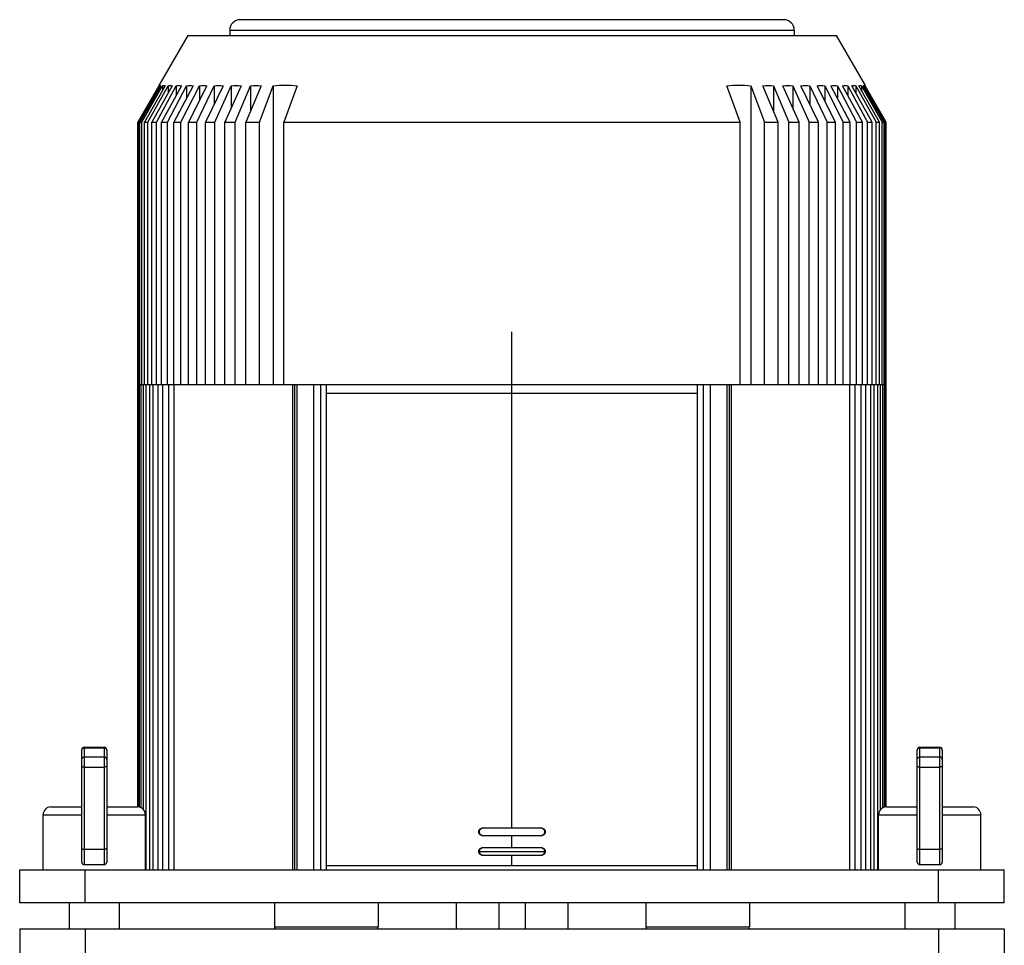
# Model space of a CAD drawing. Extents: x -95.9 to -43.6, y -41.7 to -12.2.
# Drawn here: x -74.7 to -71, y -26.8 to -23.3 of the extents above; entities that cross this region are included whole.
import ezdxf

# ---------------------------------------------------------------- set-up
doc = ezdxf.new("R2010")
doc.units = 0
doc.header["$MEASUREMENT"] = 0
doc.layers.get('0').update_dxf_attribs({"linetype": 'CONTINUOUS'})
doc.layers.add('AXIS', color=7, linetype='CONTINUOUS')

msp = doc.modelspace()

# ---------------------------------------------------------------- linework, layer by layer
at = {"color": 1}
for p, q in [((-71.8096, -23.2544), (-73.8796, -23.2544)), ((-74.0791, -23.3144), (-74.1893, -23.5053)), ((-74.0791, -23.3144), (-71.6101, -23.3144)), ((-73.9196, -23.2944), (-71.7696, -23.2944)), ((-73.9196, -23.2944), (-73.9196, -23.3144)), ((-71.7696, -23.2944), (-71.7696, -23.3144)), ((-71.6101, -23.3144), (-71.4999, -23.5053)), ((-74.1893, -23.5059), (-74.2693, -23.6444)), ((-74.2667, -23.6444), (-74.187, -23.5059)), ((-74.182, -23.5059), (-74.2617, -23.6444)), ((-74.2541, -23.6444), (-74.1752, -23.5059)), ((-74.1652, -23.5059), (-74.244, -23.6444)), ((-74.2315, -23.6444), (-74.154, -23.5059)), ((-74.139, -23.5059), (-74.2165, -23.6444)), ((-74.199, -23.6444), (-74.1235, -23.5059)), ((-74.1893, -23.5053), (-74.1893, -23.5059)), ((-74.187, -23.5059), (-74.1858, -23.5054)), ((-74.187, -23.5059), (-74.187, -23.5147)), ((-74.1858, -23.5054), (-74.1845, -23.5053)), ((-74.1845, -23.5053), (-74.1832, -23.5054)), ((-74.1832, -23.5054), (-74.182, -23.5059)), ((-74.1036, -23.5059), (-74.1791, -23.6444)), ((-74.1752, -23.5059), (-74.1727, -23.5054)), ((-74.1752, -23.5059), (-74.1752, -23.5236)), ((-74.1727, -23.5054), (-74.1702, -23.5053)), ((-74.1702, -23.5053), (-74.1677, -23.5054)), ((-74.1677, -23.5054), (-74.1652, -23.5059)), ((-74.1569, -23.6444), (-74.0839, -23.5059)), ((-74.154, -23.5059), (-74.1503, -23.5054)), ((-74.154, -23.5059), (-74.154, -23.5327)), ((-74.1503, -23.5054), (-74.1465, -23.5053)), ((-74.1465, -23.5053), (-74.1427, -23.5054)), ((-74.1427, -23.5054), (-74.139, -23.5059)), ((-74.0593, -23.5059), (-74.1323, -23.6444)), ((-74.1235, -23.5059), (-74.1185, -23.5054)), ((-74.1235, -23.5059), (-74.1235, -23.5423)), ((-74.1185, -23.5054), (-74.1136, -23.5053)), ((-74.1136, -23.5053), (-74.1086, -23.5054)), ((-74.1086, -23.5054), (-74.1036, -23.5059)), ((-74.1054, -23.6444), (-74.0354, -23.5059)), ((-74.0839, -23.5059), (-74.0777, -23.5054)), ((-74.0839, -23.5059), (-74.0839, -23.5525)), ((-74.0777, -23.5054), (-74.0716, -23.5053)), ((-74.0064, -23.5059), (-74.0764, -23.6444)), ((-74.0716, -23.5053), (-74.0654, -23.5054)), ((-74.0654, -23.5054), (-74.0593, -23.5059)), ((-74.045, -23.6444), (-73.9786, -23.5059)), ((-74.0354, -23.5059), (-74.0282, -23.5054)), ((-74.0354, -23.5059), (-74.0354, -23.5634)), ((-74.0282, -23.5054), (-74.0209, -23.5053)), ((-74.0209, -23.5053), (-74.0136, -23.5054)), ((-74.0136, -23.5054), (-74.0064, -23.5059)), ((-73.9452, -23.5059), (-74.0117, -23.6444)), ((-73.9786, -23.5059), (-73.9702, -23.5054)), ((-73.9786, -23.5059), (-73.9786, -23.5755)), ((-73.9761, -23.6444), (-73.9136, -23.5059)), ((-73.9702, -23.5054), (-73.9619, -23.5053)), ((-73.9619, -23.5053), (-73.9535, -23.5054)), ((-73.9535, -23.5054), (-73.9452, -23.5059)), ((-73.8762, -23.5059), (-73.9387, -23.6444)), ((-73.9136, -23.5059), (-73.9043, -23.5054)), ((-73.9136, -23.5059), (-73.9136, -23.5889)), ((-73.9043, -23.5054), (-73.8949, -23.5053)), ((-73.8992, -23.6444), (-73.8411, -23.5059)), ((-73.8949, -23.5053), (-73.8855, -23.5054)), ((-73.8855, -23.5054), (-73.8762, -23.5059)), ((-73.7998, -23.5059), (-73.8579, -23.6444)), ((-73.8411, -23.5059), (-73.8308, -23.5054)), ((-73.8411, -23.5059), (-73.8411, -23.6044)), ((-73.8308, -23.5054), (-73.8205, -23.5053)), ((-73.8205, -23.5053), (-73.8102, -23.5054)), ((-73.8102, -23.5054), (-73.7998, -23.5059)), ((-73.8057, -23.6444), (-73.7543, -23.506)), ((-73.7543, -23.506), (-73.7313, -23.5042)), ((-73.7543, -23.506), (-73.7543, -24.6444)), ((-73.7313, -23.5042), (-73.7083, -23.5037)), ((-73.6624, -23.506), (-73.7138, -23.6444)), ((-73.7083, -23.5037), (-73.6853, -23.5042)), ((-73.6853, -23.5042), (-73.6624, -23.506)), ((-72.0268, -23.506), (-72.0038, -23.5042)), ((-71.9754, -23.6444), (-72.0268, -23.506)), ((-72.0038, -23.5042), (-71.9809, -23.5037)), ((-71.9809, -23.5037), (-71.9579, -23.5042)), ((-71.9579, -23.5042), (-71.9349, -23.506)), ((-71.9349, -23.506), (-71.9349, -24.6444)), ((-71.9349, -23.506), (-71.8835, -23.6444)), ((-71.8893, -23.5059), (-71.879, -23.5054)), ((-71.8313, -23.6444), (-71.8893, -23.5059)), ((-71.879, -23.5054), (-71.8687, -23.5053)), ((-71.8687, -23.5053), (-71.8584, -23.5054)), ((-71.8584, -23.5054), (-71.8481, -23.5059)), ((-71.8481, -23.5059), (-71.8481, -23.6044)), ((-71.8481, -23.5059), (-71.79, -23.6444)), ((-71.813, -23.5059), (-71.8036, -23.5054)), ((-71.7505, -23.6444), (-71.813, -23.5059)), ((-71.8036, -23.5054), (-71.7943, -23.5053)), ((-71.7943, -23.5053), (-71.7849, -23.5054)), ((-71.7849, -23.5054), (-71.7755, -23.5059)), ((-71.7755, -23.5059), (-71.7755, -23.5889)), ((-71.7755, -23.5059), (-71.7131, -23.6444)), ((-71.744, -23.5059), (-71.7357, -23.5054)), ((-71.6775, -23.6444), (-71.744, -23.5059)), ((-71.7357, -23.5054), (-71.7273, -23.5053)), ((-71.7273, -23.5053), (-71.719, -23.5054)), ((-71.719, -23.5054), (-71.7106, -23.5059)), ((-71.7106, -23.5059), (-71.7106, -23.5755)), ((-71.7106, -23.5059), (-71.6441, -23.6444)), ((-71.6828, -23.5059), (-71.6755, -23.5054)), ((-71.6128, -23.6444), (-71.6828, -23.5059)), ((-71.6755, -23.5054), (-71.6683, -23.5053)), ((-71.6683, -23.5053), (-71.661, -23.5054)), ((-71.661, -23.5054), (-71.6537, -23.5059)), ((-71.6537, -23.5059), (-71.6537, -23.5634)), ((-71.6537, -23.5059), (-71.5838, -23.6444)), ((-71.6299, -23.5059), (-71.6237, -23.5054)), ((-71.5569, -23.6444), (-71.6299, -23.5059)), ((-71.6237, -23.5054), (-71.6176, -23.5053)), ((-71.6176, -23.5053), (-71.6115, -23.5054)), ((-71.6115, -23.5054), (-71.6053, -23.5059)), ((-71.6053, -23.5059), (-71.6053, -23.5525)), ((-71.6053, -23.5059), (-71.5323, -23.6444)), ((-71.5856, -23.5059), (-71.5806, -23.5054)), ((-71.5101, -23.6444), (-71.5856, -23.5059)), ((-71.5806, -23.5054), (-71.5756, -23.5053)), ((-71.5756, -23.5053), (-71.5707, -23.5054)), ((-71.5707, -23.5054), (-71.5657, -23.5059)), ((-71.5657, -23.5059), (-71.5657, -23.5423)), ((-71.5657, -23.5059), (-71.4902, -23.6444)), ((-71.5502, -23.5059), (-71.5464, -23.5054)), ((-71.4727, -23.6444), (-71.5502, -23.5059)), ((-71.5464, -23.5054), (-71.5427, -23.5053)), ((-71.5427, -23.5053), (-71.5389, -23.5054)), ((-71.5389, -23.5054), (-71.5352, -23.5059)), ((-71.5352, -23.5059), (-71.5352, -23.5327)), ((-71.5352, -23.5059), (-71.4577, -23.6444)), ((-71.524, -23.5059), (-71.5215, -23.5054)), ((-71.4451, -23.6444), (-71.524, -23.5059)), ((-71.5215, -23.5054), (-71.519, -23.5053)), ((-71.519, -23.5053), (-71.5165, -23.5054)), ((-71.5165, -23.5054), (-71.5139, -23.5059)), ((-71.5139, -23.5059), (-71.5139, -23.5236)), ((-71.5139, -23.5059), (-71.4351, -23.6444)), ((-71.5072, -23.5059), (-71.5059, -23.5054)), ((-71.4275, -23.6444), (-71.5072, -23.5059)), ((-71.5059, -23.5054), (-71.5047, -23.5053)), ((-71.5047, -23.5053), (-71.5034, -23.5054)), ((-71.5034, -23.5054), (-71.5022, -23.5059)), ((-71.5022, -23.5059), (-71.5022, -23.5147)), ((-71.5022, -23.5059), (-71.4224, -23.6444)), ((-71.4999, -23.5059), (-71.4999, -23.5053)), ((-71.4199, -23.6444), (-71.4999, -23.5059)), ((-74.2693, -23.6444), (-74.2667, -23.6444)), ((-74.2693, -24.6444), (-74.2693, -23.6444)), ((-74.2667, -24.6444), (-74.2667, -23.6444)), ((-74.2617, -23.6444), (-74.2541, -23.6444)), ((-74.2617, -24.6444), (-74.2617, -23.6444)), ((-74.2541, -24.6444), (-74.2541, -23.6444)), ((-74.244, -23.6444), (-74.2315, -23.6444)), ((-74.244, -24.6444), (-74.244, -23.6444)), ((-74.2315, -24.6444), (-74.2315, -23.6444)), ((-74.2165, -23.6444), (-74.199, -23.6444)), ((-74.2165, -24.6444), (-74.2165, -23.6444)), ((-74.199, -24.6444), (-74.199, -23.6444)), ((-74.1791, -23.6444), (-74.1569, -23.6444)), ((-74.1791, -24.6444), (-74.1791, -23.6444)), ((-74.1569, -24.6444), (-74.1569, -23.6444)), ((-74.1323, -23.6444), (-74.1054, -23.6444)), ((-74.1323, -24.6444), (-74.1323, -23.6444)), ((-74.1054, -24.6444), (-74.1054, -23.6444)), ((-74.0764, -23.6444), (-74.045, -23.6444)), ((-74.0764, -24.6444), (-74.0764, -23.6444)), ((-74.045, -24.6444), (-74.045, -23.6444)), ((-74.0117, -23.6444), (-73.9761, -23.6444)), ((-74.0117, -24.6444), (-74.0117, -23.6444)), ((-73.9761, -24.6444), (-73.9761, -23.6444)), ((-73.9387, -23.6444), (-73.8992, -23.6444)), ((-73.9387, -24.6444), (-73.9387, -23.6444)), ((-73.8992, -24.6444), (-73.8992, -23.6444)), ((-73.8579, -23.6444), (-73.8057, -23.6444)), ((-73.8579, -24.6444), (-73.8579, -23.6444)), ((-73.8057, -24.6444), (-73.8057, -23.6444)), ((-73.7138, -23.6444), (-71.9754, -23.6444)), ((-73.7138, -24.6444), (-73.7138, -23.6444)), ((-71.9754, -24.6444), (-71.9754, -23.6444)), ((-71.8835, -23.6444), (-71.8313, -23.6444)), ((-71.8835, -24.6444), (-71.8835, -23.6444)), ((-71.8313, -24.6444), (-71.8313, -23.6444)), ((-71.79, -23.6444), (-71.7505, -23.6444)), ((-71.79, -24.6444), (-71.79, -23.6444)), ((-71.7505, -24.6444), (-71.7505, -23.6444)), ((-71.7131, -23.6444), (-71.6775, -23.6444)), ((-71.7131, -24.6444), (-71.7131, -23.6444)), ((-71.6775, -24.6444), (-71.6775, -23.6444)), ((-71.6441, -23.6444), (-71.6128, -23.6444)), ((-71.6441, -24.6444), (-71.6441, -23.6444)), ((-71.6128, -24.6444), (-71.6128, -23.6444)), ((-71.5838, -23.6444), (-71.5569, -23.6444)), ((-71.5838, -24.6444), (-71.5838, -23.6444)), ((-71.5569, -24.6444), (-71.5569, -23.6444)), ((-71.5323, -23.6444), (-71.5101, -23.6444)), ((-71.5323, -24.6444), (-71.5323, -23.6444)), ((-71.5101, -24.6444), (-71.5101, -23.6444)), ((-71.4902, -23.6444), (-71.4727, -23.6444)), ((-71.4902, -24.6444), (-71.4902, -23.6444)), ((-71.4727, -24.6444), (-71.4727, -23.6444)), ((-71.4577, -23.6444), (-71.4451, -23.6444)), ((-71.4577, -24.6444), (-71.4577, -23.6444)), ((-71.4451, -24.6444), (-71.4451, -23.6444)), ((-71.4351, -23.6444), (-71.4275, -23.6444)), ((-71.4351, -24.6444), (-71.4351, -23.6444)), ((-71.4275, -24.6444), (-71.4275, -23.6444)), ((-71.4224, -23.6444), (-71.4199, -23.6444)), ((-71.4224, -24.6444), (-71.4224, -23.6444)), ((-71.4199, -24.6444), (-71.4199, -23.6444)), ((-74.2694, -26.2544), (-74.2694, -24.6444)), ((-74.2693, -24.6444), (-74.2547, -24.6444)), ((-74.2676, -26.2544), (-74.2676, -24.6444)), ((-74.263, -26.2554), (-74.263, -24.6444)), ((-74.2574, -26.2575), (-74.2574, -24.6444)), ((-74.2541, -24.6444), (-71.4351, -24.6444)), ((-74.248, -26.2648), (-74.248, -24.6444)), ((-74.2384, -26.4944), (-74.2384, -24.6444)), ((-74.2242, -26.4944), (-74.2242, -24.6444)), ((-74.2109, -26.4944), (-74.2109, -24.6444)), ((-74.192, -26.4944), (-74.192, -24.6444)), ((-74.1749, -26.4944), (-74.1749, -24.6444)), ((-74.1515, -26.4944), (-74.1515, -24.6444)), ((-74.1307, -26.4944), (-74.1307, -24.6444)), ((-73.6787, -26.4944), (-73.6787, -24.6444)), ((-73.6622, -26.4944), (-73.6622, -24.6444)), ((-73.5992, -26.4944), (-73.5992, -24.6444)), ((-73.5722, -26.4944), (-73.5722, -24.6444)), ((-73.5516, -26.4944), (-73.5516, -24.6444)), ((-72.1376, -26.4944), (-72.1376, -24.6444)), ((-72.117, -24.6444), (-72.117, -26.4944)), ((-72.0899, -24.6444), (-72.0899, -26.4944)), ((-72.027, -24.6444), (-72.027, -26.4944)), ((-72.0105, -24.6444), (-72.0105, -26.4944)), ((-71.5585, -26.4944), (-71.5585, -24.6444)), ((-71.5377, -26.4944), (-71.5377, -24.6444)), ((-71.5143, -26.4944), (-71.5143, -24.6444)), ((-71.4972, -26.4944), (-71.4972, -24.6444)), ((-71.4783, -26.4944), (-71.4783, -24.6444)), ((-71.4649, -26.4944), (-71.4649, -24.6444)), ((-71.4508, -26.4944), (-71.4508, -24.6444)), ((-71.4412, -26.2648), (-71.4412, -24.6444)), ((-71.4345, -24.6444), (-71.4199, -24.6444)), ((-71.4318, -26.2575), (-71.4318, -24.6444)), ((-71.4261, -26.2554), (-71.4261, -24.6444)), ((-71.4216, -26.2544), (-71.4216, -24.6444)), ((-71.4198, -26.2544), (-71.4198, -24.6444)), ((-72.1376, -24.6794), (-73.5516, -24.6794)), ((-72.8446, -26.3344), (-72.8446, -24.6794)), ((-74.4831, -26.0381), (-74.483, -26.0367)), ((-74.4831, -26.4644), (-74.4831, -26.0369)), ((-74.483, -26.0367), (-74.4826, -26.0352)), ((-74.4826, -26.0352), (-74.482, -26.0339)), ((-74.482, -26.0339), (-74.4812, -26.0326)), ((-74.4812, -26.0326), (-74.4802, -26.0315)), ((-74.4802, -26.0315), (-74.479, -26.0305)), ((-74.479, -26.0305), (-74.4776, -26.0298)), ((-74.4776, -26.0298), (-74.4762, -26.0292)), ((-74.4762, -26.0292), (-74.4746, -26.0289)), ((-74.4746, -26.0289), (-74.4731, -26.0288)), ((-74.4731, -26.0269), (-74.3981, -26.0269)), ((-74.4731, -26.4744), (-74.4731, -26.0269)), ((-74.4731, -26.0288), (-74.3981, -26.0288)), ((-74.3981, -26.0269), (-74.3981, -26.4744)), ((-74.3965, -26.0289), (-74.3981, -26.0288)), ((-74.395, -26.0292), (-74.3965, -26.0289)), ((-74.3935, -26.0298), (-74.395, -26.0292)), ((-74.3922, -26.0305), (-74.3935, -26.0298)), ((-74.391, -26.0315), (-74.3922, -26.0305)), ((-74.39, -26.0326), (-74.391, -26.0315)), ((-74.3892, -26.0339), (-74.39, -26.0326)), ((-74.3886, -26.0352), (-74.3892, -26.0339)), ((-74.3882, -26.0367), (-74.3886, -26.0352)), ((-74.3881, -26.0381), (-74.3882, -26.0367)), ((-74.3881, -26.0369), (-74.3881, -26.4644)), ((-71.3011, -26.0381), (-71.301, -26.0367)), ((-71.3011, -26.4644), (-71.3011, -26.0369)), ((-71.301, -26.0367), (-71.3006, -26.0352)), ((-71.3006, -26.0352), (-71.3, -26.0339)), ((-71.3, -26.0339), (-71.2992, -26.0326)), ((-71.2992, -26.0326), (-71.2982, -26.0315)), ((-71.2982, -26.0315), (-71.297, -26.0305)), ((-71.297, -26.0305), (-71.2956, -26.0298)), ((-71.2956, -26.0298), (-71.2942, -26.0292)), ((-71.2942, -26.0292), (-71.2927, -26.0289)), ((-71.2927, -26.0289), (-71.2911, -26.0288)), ((-71.2911, -26.0269), (-71.2161, -26.0269)), ((-71.2911, -26.4744), (-71.2911, -26.0269)), ((-71.2911, -26.0288), (-71.2161, -26.0288)), ((-71.2161, -26.0269), (-71.2161, -26.4744)), ((-71.2145, -26.0289), (-71.2161, -26.0288)), ((-71.213, -26.0292), (-71.2145, -26.0289)), ((-71.2116, -26.0298), (-71.213, -26.0292)), ((-71.2102, -26.0305), (-71.2116, -26.0298)), ((-71.209, -26.0315), (-71.2102, -26.0305)), ((-71.208, -26.0326), (-71.209, -26.0315)), ((-71.2072, -26.0339), (-71.208, -26.0326)), ((-71.2066, -26.0352), (-71.2072, -26.0339)), ((-71.2062, -26.0367), (-71.2066, -26.0352)), ((-71.2061, -26.0381), (-71.2062, -26.0367)), ((-71.2061, -26.0369), (-71.2061, -26.4644)), ((-74.4831, -26.0732), (-74.483, -26.0718)), ((-74.4831, -26.099), (-74.483, -26.0995)), ((-74.483, -26.0718), (-74.4826, -26.0703)), ((-74.483, -26.0995), (-74.4826, -26.1001)), ((-74.4826, -26.0703), (-74.482, -26.069)), ((-74.482, -26.069), (-74.4812, -26.0677)), ((-74.4812, -26.0677), (-74.4802, -26.0666)), ((-74.4802, -26.0666), (-74.479, -26.0657)), ((-74.479, -26.0657), (-74.4776, -26.0649)), ((-74.4776, -26.0649), (-74.4762, -26.0643)), ((-74.4762, -26.0643), (-74.4746, -26.064)), ((-74.4746, -26.064), (-74.4731, -26.0639)), ((-74.4731, -26.0639), (-74.3981, -26.0639)), ((-74.3965, -26.064), (-74.3981, -26.0639)), ((-74.395, -26.0643), (-74.3965, -26.064)), ((-74.3935, -26.0649), (-74.395, -26.0643)), ((-74.3922, -26.0657), (-74.3935, -26.0649)), ((-74.391, -26.0666), (-74.3922, -26.0657)), ((-74.39, -26.0677), (-74.391, -26.0666)), ((-74.3892, -26.069), (-74.39, -26.0677)), ((-74.3886, -26.0703), (-74.3892, -26.069)), ((-74.3882, -26.0718), (-74.3886, -26.0703)), ((-74.3882, -26.0995), (-74.3886, -26.1001)), ((-74.3881, -26.0732), (-74.3882, -26.0718)), ((-74.3881, -26.099), (-74.3882, -26.0995)), ((-71.3011, -26.0732), (-71.301, -26.0718)), ((-71.3011, -26.099), (-71.301, -26.0995)), ((-71.301, -26.0718), (-71.3006, -26.0703)), ((-71.301, -26.0995), (-71.3006, -26.1001)), ((-71.3006, -26.0703), (-71.3, -26.069)), ((-71.3, -26.069), (-71.2992, -26.0677)), ((-71.2992, -26.0677), (-71.2982, -26.0666)), ((-71.2982, -26.0666), (-71.297, -26.0657)), ((-71.297, -26.0657), (-71.2956, -26.0649)), ((-71.2956, -26.0649), (-71.2942, -26.0643)), ((-71.2942, -26.0643), (-71.2927, -26.064)), ((-71.2927, -26.064), (-71.2911, -26.0639)), ((-71.2911, -26.0639), (-71.2161, -26.0639)), ((-71.2145, -26.064), (-71.2161, -26.0639)), ((-71.213, -26.0643), (-71.2145, -26.064)), ((-71.2116, -26.0649), (-71.213, -26.0643)), ((-71.2102, -26.0657), (-71.2116, -26.0649)), ((-71.209, -26.0666), (-71.2102, -26.0657)), ((-71.208, -26.0677), (-71.209, -26.0666)), ((-71.2072, -26.069), (-71.208, -26.0677)), ((-71.2066, -26.0703), (-71.2072, -26.069)), ((-71.2062, -26.0718), (-71.2066, -26.0703)), ((-71.2062, -26.0995), (-71.2066, -26.1001)), ((-71.2061, -26.0732), (-71.2062, -26.0718)), ((-71.2061, -26.099), (-71.2062, -26.0995)), ((-74.4826, -26.1001), (-74.482, -26.1006)), ((-74.482, -26.1006), (-74.4812, -26.101)), ((-74.4812, -26.101), (-74.4802, -26.1015)), ((-74.4802, -26.1015), (-74.479, -26.1018)), ((-74.479, -26.1018), (-74.4776, -26.1021)), ((-74.4776, -26.1021), (-74.4762, -26.1023)), ((-74.4762, -26.1023), (-74.4746, -26.1025)), ((-74.4746, -26.1025), (-74.4731, -26.1025)), ((-74.4731, -26.1025), (-74.3981, -26.1025)), ((-74.3965, -26.1025), (-74.3981, -26.1025)), ((-74.395, -26.1023), (-74.3965, -26.1025)), ((-74.3935, -26.1021), (-74.395, -26.1023)), ((-74.3922, -26.1018), (-74.3935, -26.1021)), ((-74.391, -26.1015), (-74.3922, -26.1018)), ((-74.39, -26.101), (-74.391, -26.1015)), ((-74.3892, -26.1006), (-74.39, -26.101)), ((-74.3886, -26.1001), (-74.3892, -26.1006)), ((-71.3006, -26.1001), (-71.3, -26.1006)), ((-71.3, -26.1006), (-71.2992, -26.101)), ((-71.2992, -26.101), (-71.2982, -26.1015)), ((-71.2982, -26.1015), (-71.297, -26.1018)), ((-71.297, -26.1018), (-71.2956, -26.1021)), ((-71.2956, -26.1021), (-71.2942, -26.1023)), ((-71.2942, -26.1023), (-71.2927, -26.1025)), ((-71.2927, -26.1025), (-71.2911, -26.1025)), ((-71.2911, -26.1025), (-71.2161, -26.1025)), ((-71.2145, -26.1025), (-71.2161, -26.1025)), ((-71.213, -26.1023), (-71.2145, -26.1025)), ((-71.2116, -26.1021), (-71.213, -26.1023)), ((-71.2102, -26.1018), (-71.2116, -26.1021)), ((-71.209, -26.1015), (-71.2102, -26.1018)), ((-71.208, -26.101), (-71.209, -26.1015)), ((-71.2072, -26.1006), (-71.208, -26.101)), ((-71.2066, -26.1001), (-71.2072, -26.1006)), ((-74.6306, -26.2844), (-74.4831, -26.2844)), ((-74.6006, -26.2544), (-74.4831, -26.2544)), ((-74.3881, -26.2544), (-74.2706, -26.2544)), ((-74.3881, -26.2844), (-74.2406, -26.2844)), ((-71.4486, -26.2844), (-71.3011, -26.2844)), ((-71.4186, -26.2544), (-71.3011, -26.2544)), ((-71.2061, -26.2544), (-71.0886, -26.2544)), ((-71.2061, -26.2844), (-71.0586, -26.2844)), ((-72.9712, -26.3494), (-72.971, -26.3468)), ((-72.971, -26.352), (-72.9712, -26.3494)), ((-72.971, -26.3468), (-72.9703, -26.3443)), ((-72.9703, -26.3545), (-72.971, -26.352)), ((-72.9703, -26.3443), (-72.9692, -26.3419)), ((-72.9692, -26.3569), (-72.9703, -26.3545)), ((-72.9692, -26.3419), (-72.9677, -26.3398)), ((-72.9677, -26.359), (-72.9692, -26.3569)), ((-72.9686, -26.3494), (-72.9684, -26.3468)), ((-72.9684, -26.352), (-72.9686, -26.3494)), ((-72.9684, -26.3468), (-72.9677, -26.3442)), ((-72.9677, -26.3546), (-72.9684, -26.352)), ((-72.9677, -26.3398), (-72.9658, -26.3379)), ((-72.9677, -26.3442), (-72.9666, -26.3419)), ((-72.9666, -26.357), (-72.9677, -26.3546)), ((-72.9658, -26.3609), (-72.9677, -26.359)), ((-72.9666, -26.3419), (-72.9651, -26.3397)), ((-72.9651, -26.3591), (-72.9666, -26.357)), ((-72.9658, -26.3379), (-72.9636, -26.3364)), ((-72.9636, -26.3624), (-72.9658, -26.3609)), ((-72.9651, -26.3397), (-72.9632, -26.3379)), ((-72.9632, -26.3609), (-72.9651, -26.3591)), ((-72.9636, -26.3364), (-72.9612, -26.3353)), ((-72.9612, -26.3635), (-72.9636, -26.3624)), ((-72.9632, -26.3379), (-72.9611, -26.3364)), ((-72.9611, -26.3624), (-72.9632, -26.3609)), ((-72.9612, -26.3353), (-72.9587, -26.3347)), ((-72.9611, -26.3364), (-72.9588, -26.3353)), ((-72.9588, -26.3635), (-72.9611, -26.3624)), ((-72.9588, -26.3353), (-72.9563, -26.3346)), ((-72.9587, -26.3347), (-72.9561, -26.3344)), ((-72.9563, -26.3346), (-72.956, -26.3346)), ((-72.9561, -26.3344), (-72.7331, -26.3344)), ((-72.7331, -26.3344), (-72.7305, -26.3347)), ((-72.7329, -26.3346), (-72.7304, -26.3353)), ((-72.7305, -26.3347), (-72.728, -26.3353)), ((-72.7304, -26.3353), (-72.7281, -26.3364)), ((-72.7281, -26.3624), (-72.7304, -26.3635)), ((-72.7281, -26.3364), (-72.7259, -26.3379)), ((-72.7259, -26.3609), (-72.7281, -26.3624)), ((-72.728, -26.3353), (-72.7256, -26.3364)), ((-72.7256, -26.3624), (-72.728, -26.3635)), ((-72.7259, -26.3379), (-72.7241, -26.3397)), ((-72.7241, -26.3591), (-72.7259, -26.3609)), ((-72.7256, -26.3364), (-72.7234, -26.3379)), ((-72.7234, -26.3609), (-72.7256, -26.3624)), ((-72.7241, -26.3397), (-72.7226, -26.3419)), ((-72.7226, -26.357), (-72.7241, -26.3591)), ((-72.7234, -26.3379), (-72.7215, -26.3398)), ((-72.7215, -26.359), (-72.7234, -26.3609)), ((-72.7226, -26.3419), (-72.7215, -26.3442)), ((-72.7215, -26.3546), (-72.7226, -26.357)), ((-72.7215, -26.3398), (-72.72, -26.3419)), ((-72.7215, -26.3442), (-72.7208, -26.3468)), ((-72.7208, -26.352), (-72.7215, -26.3546)), ((-72.72, -26.3569), (-72.7215, -26.359)), ((-72.7208, -26.3468), (-72.7206, -26.3494)), ((-72.7206, -26.3494), (-72.7208, -26.352)), ((-72.72, -26.3419), (-72.7189, -26.3443)), ((-72.7189, -26.3545), (-72.72, -26.3569)), ((-72.7189, -26.3443), (-72.7182, -26.3468)), ((-72.7182, -26.352), (-72.7189, -26.3545)), ((-72.7182, -26.3468), (-72.718, -26.3494)), ((-72.718, -26.3494), (-72.7182, -26.352)), ((-72.9587, -26.3642), (-72.9612, -26.3635)), ((-72.9563, -26.3642), (-72.9588, -26.3635)), ((-72.9561, -26.3644), (-72.9587, -26.3642)), ((-72.7331, -26.3644), (-72.9561, -26.3644)), ((-72.8446, -26.4094), (-72.8446, -26.3644)), ((-72.7329, -26.3642), (-72.7332, -26.3642)), ((-72.7305, -26.3642), (-72.7331, -26.3644)), ((-72.7304, -26.3635), (-72.7329, -26.3642)), ((-72.728, -26.3635), (-72.7305, -26.3642)), ((-74.4831, -26.4125), (-74.483, -26.413)), ((-74.483, -26.413), (-74.4826, -26.4136)), ((-74.4826, -26.4136), (-74.482, -26.4141)), ((-74.482, -26.4141), (-74.4812, -26.4146)), ((-74.4812, -26.4146), (-74.4802, -26.415)), ((-74.4802, -26.415), (-74.479, -26.4153)), ((-74.479, -26.4153), (-74.4776, -26.4156)), ((-74.4776, -26.4156), (-74.4762, -26.4158)), ((-74.4762, -26.4158), (-74.4746, -26.416)), ((-74.4746, -26.416), (-74.4731, -26.416)), ((-74.4731, -26.416), (-74.3981, -26.416)), ((-74.3965, -26.416), (-74.3981, -26.416)), ((-74.395, -26.4158), (-74.3965, -26.416)), ((-74.3935, -26.4156), (-74.395, -26.4158)), ((-74.3922, -26.4153), (-74.3935, -26.4156)), ((-74.391, -26.415), (-74.3922, -26.4153)), ((-74.39, -26.4146), (-74.391, -26.415)), ((-74.3892, -26.4141), (-74.39, -26.4146)), ((-74.3886, -26.4136), (-74.3892, -26.4141)), ((-74.3882, -26.413), (-74.3886, -26.4136)), ((-74.3881, -26.4125), (-74.3882, -26.413)), ((-72.9712, -26.4244), (-72.971, -26.4218)), ((-72.971, -26.427), (-72.9712, -26.4244)), ((-72.971, -26.4218), (-72.9703, -26.4193)), ((-72.9703, -26.4295), (-72.971, -26.427)), ((-72.9703, -26.4193), (-72.9692, -26.4169)), ((-72.9692, -26.4319), (-72.9703, -26.4295)), ((-72.9692, -26.4169), (-72.9677, -26.4148)), ((-72.9677, -26.434), (-72.9692, -26.4319)), ((-72.9686, -26.4244), (-72.9684, -26.4218)), ((-72.9684, -26.427), (-72.9686, -26.4244)), ((-72.9684, -26.4218), (-72.9677, -26.4192)), ((-72.9677, -26.4296), (-72.9684, -26.427)), ((-72.9677, -26.4148), (-72.9658, -26.4129)), ((-72.9677, -26.4192), (-72.9666, -26.4169)), ((-72.9666, -26.432), (-72.9677, -26.4296)), ((-72.9658, -26.4359), (-72.9677, -26.434)), ((-72.9666, -26.4169), (-72.9651, -26.4147)), ((-72.9651, -26.4341), (-72.9666, -26.432)), ((-72.9658, -26.4129), (-72.9636, -26.4114)), ((-72.9636, -26.4374), (-72.9658, -26.4359)), ((-72.9651, -26.4147), (-72.9632, -26.4129)), ((-72.9632, -26.4359), (-72.9651, -26.4341)), ((-72.9636, -26.4114), (-72.9612, -26.4103)), ((-72.9612, -26.4385), (-72.9636, -26.4374)), ((-72.9632, -26.4129), (-72.9611, -26.4114)), ((-72.9611, -26.4374), (-72.9632, -26.4359)), ((-72.9612, -26.4103), (-72.9587, -26.4097)), ((-72.9611, -26.4114), (-72.9588, -26.4103)), ((-72.9588, -26.4385), (-72.9611, -26.4374)), ((-72.9588, -26.4103), (-72.9563, -26.4096)), ((-72.9587, -26.4097), (-72.9561, -26.4094)), ((-72.9563, -26.4096), (-72.956, -26.4096)), ((-72.9561, -26.4094), (-72.7331, -26.4094)), ((-72.7331, -26.4094), (-72.7305, -26.4097)), ((-72.7329, -26.4096), (-72.7304, -26.4103)), ((-72.7305, -26.4097), (-72.728, -26.4103)), ((-72.7304, -26.4103), (-72.7281, -26.4114)), ((-72.7281, -26.4374), (-72.7304, -26.4385)), ((-72.7281, -26.4114), (-72.7259, -26.4129)), ((-72.7259, -26.4359), (-72.7281, -26.4374)), ((-72.728, -26.4103), (-72.7256, -26.4114)), ((-72.7256, -26.4374), (-72.728, -26.4385)), ((-72.7259, -26.4129), (-72.7241, -26.4147)), ((-72.7241, -26.4341), (-72.7259, -26.4359)), ((-72.7256, -26.4114), (-72.7234, -26.4129)), ((-72.7234, -26.4359), (-72.7256, -26.4374)), ((-72.7241, -26.4147), (-72.7226, -26.4169)), ((-72.7226, -26.432), (-72.7241, -26.4341)), ((-72.7234, -26.4129), (-72.7215, -26.4148)), ((-72.7215, -26.434), (-72.7234, -26.4359)), ((-72.7226, -26.4169), (-72.7215, -26.4192)), ((-72.7215, -26.4296), (-72.7226, -26.432)), ((-72.7215, -26.4148), (-72.72, -26.4169)), ((-72.7215, -26.4192), (-72.7208, -26.4218)), ((-72.7208, -26.427), (-72.7215, -26.4296)), ((-72.72, -26.4319), (-72.7215, -26.434)), ((-72.7208, -26.4218), (-72.7206, -26.4244)), ((-72.7206, -26.4244), (-72.7208, -26.427)), ((-72.72, -26.4169), (-72.7189, -26.4193)), ((-72.7189, -26.4295), (-72.72, -26.4319)), ((-72.7189, -26.4193), (-72.7182, -26.4218)), ((-72.7182, -26.427), (-72.7189, -26.4295)), ((-72.7182, -26.4218), (-72.718, -26.4244)), ((-72.718, -26.4244), (-72.7182, -26.427)), ((-71.3011, -26.4125), (-71.301, -26.413)), ((-71.301, -26.413), (-71.3006, -26.4136)), ((-71.3006, -26.4136), (-71.3, -26.4141)), ((-71.3, -26.4141), (-71.2992, -26.4146)), ((-71.2992, -26.4146), (-71.2982, -26.415)), ((-71.2982, -26.415), (-71.297, -26.4153)), ((-71.297, -26.4153), (-71.2956, -26.4156)), ((-71.2956, -26.4156), (-71.2942, -26.4158)), ((-71.2942, -26.4158), (-71.2927, -26.416)), ((-71.2927, -26.416), (-71.2911, -26.416)), ((-71.2911, -26.416), (-71.2161, -26.416)), ((-71.2145, -26.416), (-71.2161, -26.416)), ((-71.213, -26.4158), (-71.2145, -26.416)), ((-71.2116, -26.4156), (-71.213, -26.4158)), ((-71.2102, -26.4153), (-71.2116, -26.4156)), ((-71.209, -26.415), (-71.2102, -26.4153)), ((-71.208, -26.4146), (-71.209, -26.415)), ((-71.2072, -26.4141), (-71.208, -26.4146)), ((-71.2066, -26.4136), (-71.2072, -26.4141)), ((-71.2062, -26.413), (-71.2066, -26.4136)), ((-71.2061, -26.4125), (-71.2062, -26.413)), ((-74.4731, -26.4744), (-74.3981, -26.4744)), ((-72.9587, -26.4392), (-72.9612, -26.4385)), ((-72.9563, -26.4392), (-72.9588, -26.4385)), ((-72.9561, -26.4394), (-72.9587, -26.4392)), ((-72.7331, -26.4394), (-72.9561, -26.4394)), ((-72.8446, -26.4794), (-72.8446, -26.4394)), ((-72.7329, -26.4392), (-72.7332, -26.4392)), ((-72.7305, -26.4392), (-72.7331, -26.4394)), ((-72.7304, -26.4385), (-72.7329, -26.4392)), ((-72.728, -26.4385), (-72.7305, -26.4392)), ((-71.2911, -26.4744), (-71.2161, -26.4744)), ((-74.7196, -26.4944), (-70.9696, -26.4944)), ((-74.7196, -26.6194), (-74.7196, -26.4944)), ((-74.4696, -26.6194), (-74.4696, -26.4944)), ((-72.1376, -26.4794), (-73.5516, -26.4794)), ((-71.2196, -26.6194), (-71.2196, -26.4944)), ((-70.9696, -26.6194), (-70.9696, -26.4944)), ((-70.9696, -26.6194), (-74.7196, -26.6194)), ((-74.5306, -26.6194), (-74.5306, -26.7194)), ((-74.3406, -26.6194), (-74.3406, -26.7194)), ((-73.7485, -26.6194), (-73.7485, -26.7113)), ((-73.3548, -26.6194), (-73.3548, -26.7113)), ((-72.3343, -26.6194), (-72.3343, -26.7113)), ((-71.9406, -26.6194), (-71.9406, -26.7113)), ((-71.3486, -26.6194), (-71.3486, -26.7194)), ((-71.1586, -26.6194), (-71.1586, -26.7194)), ((-74.7196, -26.7194), (-70.9696, -26.7194)), ((-74.7196, -26.7194), (-74.7196, -26.8444)), ((-74.4696, -26.7194), (-74.4696, -26.8444)), ((-73.7485, -26.7113), (-73.3548, -26.7113)), ((-72.3343, -26.7113), (-71.9406, -26.7113)), ((-71.2196, -26.7194), (-71.2196, -26.8444)), ((-70.9696, -26.7194), (-70.9696, -26.8444))]:
    msp.add_line(p, q, dxfattribs=at)
for centre, radius, start, end in [((-73.8796, -23.2944), 0.04, 90, 180), ((-71.8096, -23.2944), 0.04, 0, 90), ((-74.4731, -26.0369), 0.01, 90, 180.0004), ((-74.3981, -26.0369), 0.01, 359.9996, 90), ((-71.2911, -26.0369), 0.01, 90, 180.0004), ((-71.2161, -26.0369), 0.01, 359.9996, 90), ((-74.6006, -26.2844), 0.03, 90, 180), ((-74.2706, -26.2844), 0.03, 0, 90), ((-71.4186, -26.2844), 0.03, 90, 180), ((-71.0886, -26.2844), 0.03, 0, 90), ((-74.4731, -26.4644), 0.01, 180, 270), ((-74.3981, -26.4644), 0.01, 270, 0), ((-71.2911, -26.4644), 0.01, 180, 270), ((-71.2161, -26.4644), 0.01, 270, 0), ((-73.6829, -26.7113), 0.0656, 180, 187.1306), ((-73.4205, -26.7113), 0.0656, 352.8694, 0), ((-72.2687, -26.7113), 0.0656, 180, 187.1306), ((-72.0063, -26.7113), 0.0656, 352.8694, 0)]:
    msp.add_arc(centre, radius, start, end, dxfattribs=at)
at = {"layer": 'AXIS', "color": 1}
for p, q in [((-72.8446, -25.2944), (-72.8446, -24.4444)), ((-73.6716, -26.4944), (-73.6716, -24.6444)), ((-72.0176, -24.6444), (-72.0176, -26.4944)), ((-74.6306, -26.4944), (-74.6306, -26.2844)), ((-74.2406, -26.4944), (-74.2406, -26.2844)), ((-71.4486, -26.4944), (-71.4486, -26.2844)), ((-71.0586, -26.4944), (-71.0586, -26.2844)), ((-72.9686, -26.4244), (-72.7206, -26.4244)), ((-73.0574, -26.6205), (-73.0574, -26.7194)), ((-72.8951, -26.6205), (-72.8951, -26.7194)), ((-72.7941, -26.6205), (-72.7941, -26.7194)), ((-72.6318, -26.6205), (-72.6318, -26.7194))]:
    msp.add_line(p, q, dxfattribs=at)

doc.saveas('drawing.dxf')
